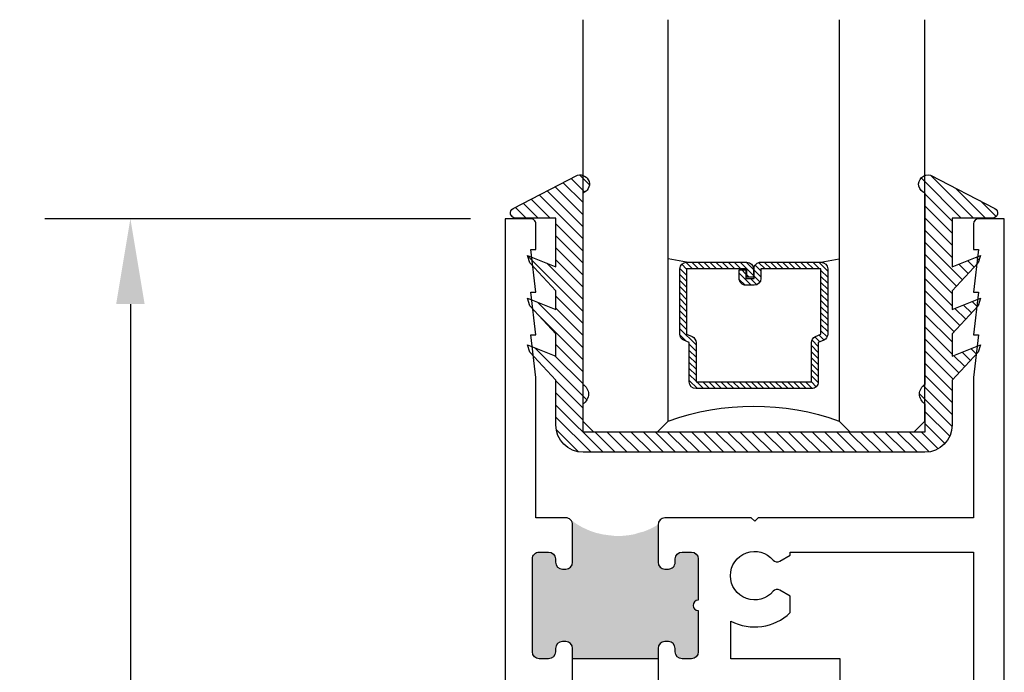
# Model space of a CAD drawing. Units: inches. Extents: x 0 to 179, y -28 to 43.
# Drawn here: x 25 to 28, y 23 to 25 of the extents above; entities that cross this region are included whole.
import ezdxf

# ---------------------------------------------------------------- set-up
doc = ezdxf.new("R2010")
doc.units = ezdxf.units.IN
doc.header["$LTSCALE"] = 0.375
doc.header["$MEASUREMENT"] = 0
doc.linetypes.add('CENTER2', pattern=[1.125, 0.75, -0.125, 0.125, -0.125])
doc.layers.get('Defpoints').update_dxf_attribs({"color": 6})
for name, color, linetype in [('Arcadia-Centerline', 4, 'CENTER2'), ('Arcadia-Dim', 5, 'Continuous'), ('Arcadia-Profile', 5, 'Continuous'), ('Arcadia-Shade', 8, 'Continuous')]:
    doc.layers.add(name, color=color, linetype=linetype)
doc.styles.get("Standard").update_dxf_attribs({"font": 'ARIALN.TTF'})
doc.dimstyles.get("Standard").update_dxf_attribs({"dimscale": 0, "dimtxt": 0.046875, "dimasz": 0.0625, "dimexe": 0.0625, "dimexo": 0.0625, "dimgap": 0.09, "dimtad": 0, "dimtih": 1, "dimtoh": 1, "dimdec": 4, "dimzin": 0, "dimdsep": 46, "dimlunit": 4, "dimtxsty": 'Standard', "dimcen": 0.046875, "dimadec": 0, "dimazin": 0, "dimtfac": 1, "dimtdec": 4, "dimtofl": 0, "dimtmove": 0, "dimatfit": 3, "dimfxl": 1, "dimtolj": 1, "dimtzin": 0, "dimarcsym": 0})

# ---------------------------------------------------------------- blocks, each defined once
blk = doc.blocks.new('*D70')
at = {"layer": 'Arcadia-Dim', "color": 0, "lineweight": -2, "transparency": 16777216}
for p, q in [((26.20105185791829, 24.5256464984134), (24.95686076886364, 24.5256464984134)), ((25.20686076886364, 24.2756464984134), (25.20686076886365, 22.99514205589738)), ((25.20686076886365, 20.27564649841338), (25.20686076886365, 21.83610726735713)), ((25.55922656528153, 20.02564649841338), (24.95686076886365, 20.02564649841338))]:
    blk.add_line(p, q, dxfattribs=at)
at = {"layer": 'Arcadia-Dim', "color": 0, "lineweight": -3, "transparency": 16777216}
for points in [[(25.16519410219697, 24.2756464984134), (25.24852743553031, 24.2756464984134), (25.20686076886364, 24.5256464984134)], [(25.16519410219698, 20.27564649841338), (25.24852743553031, 20.27564649841338), (25.20686076886365, 20.02564649841338)]]:
    blk.add_solid(points, dxfattribs=at)
at = {"layer": 'Defpoints', "color": 0, "lineweight": -3, "transparency": 16777216}
for p in [(26.45105185791829, 24.5256464984134), (25.20686076886365, 20.02564649841338), (25.80922656528153, 20.02564649841338)]:
    blk.add_point(p, dxfattribs=at)
at = {"layer": 'Arcadia-Dim', "color": 0, "transparency": 16777216, "insert": (25.20686076886364, 22.41562466162724), "char_height": 0.1875, "attachment_point": 5}
blk.add_mtext('\\A1;4{\\H1x;\\S1/2;}"', dxfattribs=at)
blk = doc.blocks.new('b0950200')
at = {"layer": 'Arcadia-Profile'}
blk.add_lwpolyline([(-0.4995733152251295, -0.6850000000000024), (0.4995733152251293, -0.6850000000000023, 0.4142135623730951), (0.5795733152251293, -0.6050000000000023), (0.5795733152251294, -0.4741680925829428), (0.6556517798491833, -0.3924033260323441), (0.6627766110188027, -0.3705171959680769), (0.5795733152251294, -0.4037517153852193), (0.5795733152251294, -0.3381206043087204), (0.6556517798491833, -0.2563558377581216), (0.6627766110188027, -0.2344697076938615), (0.5795733152251294, -0.2677042271110039), (0.5795733152251294, -0.2127018260559339), (0.6556517798491833, -0.1309370595053281), (0.6627766110188027, -0.109050929441068), (0.5795733152251294, -0.1422854488582104), (0.5795733152251294, 0), (0.6975524685069836, 0, 0.7870766570721514), (0.7044038536197663, 0.0283438570899249), (0.5161459668492121, 0.125004610730457, 0.9999999999999998), (0.5006697387910997, 0.0733195990901976), (0.5006697387910783, -0.4858866516871601, 0.5773502691896258), (0.5006697387910996, -0.5434533834170879), (0.5006697387910996, -0.625), (-0.5006697387910998, -0.625), (-0.5006697387910998, -0.5434533834170879, 0.5773502691896255), (-0.5006697387910785, -0.4858866516871601), (-0.5006697387910999, 0.0733195990901976, 0.9999999999999998), (-0.5161459668492123, 0.125004610730457), (-0.7044038536197667, 0.0283438570899249, 0.7870766570721514), (-0.6975524685069839, 0), (-0.5795733152251297, 0), (-0.5795733152251297, -0.1422854488582104), (-0.6627766110188029, -0.109050929441068), (-0.6556517798491834, -0.1309370595053281), (-0.5795733152251297, -0.2127018260559339), (-0.5795733152251297, -0.2677042271110039), (-0.6627766110188029, -0.2344697076938615), (-0.6556517798491834, -0.2563558377581216), (-0.5795733152251297, -0.3381206043087204), (-0.5795733152251297, -0.4037517153852193), (-0.6627766110188029, -0.3705171959680769), (-0.6556517798491834, -0.3924033260323441), (-0.5795733152251297, -0.4741680925829428), (-0.5795733152251294, -0.6050000000000023, 0.4142135623730951)], format="xyb", close=True, dxfattribs=at)
blk = doc.blocks.new('1inchflexiblegasket')
at = {"layer": 'Arcadia-Shade', "lineweight": -3}
h = blk.add_hatch(dxfattribs=at)
h.set_pattern_fill('ANSI31', color=256, scale=0.2)
h.set_pattern_definition([(45, (-89.43627856654983, -536.5902275296393), (-0.0176776695296637, 0.0176776695296637), [])])
edge = h.paths.add_edge_path()
edge.add_line((0.4995733152251296, -5.695444116327053e-14), (-0.4995733152251292, -5.684341886080801e-14))
edge.add_arc((-0.4995733152251292, -0.08000000000005683), 0.07999999999999999, 90, 180)
edge.add_line((-0.5795733152251292, -0.0800000000000568), (-0.5795733152251293, -0.2108319074171164))
edge.add_line((-0.5795733152251293, -0.2108319074171164), (-0.6556517798491833, -0.292596673967715))
edge.add_line((-0.6556517798491833, -0.292596673967715), (-0.6627766110188027, -0.3144828040319823))
edge.add_line((-0.6627766110188027, -0.3144828040319823), (-0.5795733152251294, -0.2812482846148399))
edge.add_line((-0.5795733152251294, -0.2812482846148399), (-0.5795733152251294, -0.3468793956913388))
edge.add_line((-0.5795733152251294, -0.3468793956913388), (-0.6556517798491833, -0.4286441622419376))
edge.add_line((-0.6556517798491833, -0.4286441622419376), (-0.6627766110188027, -0.4505302923061977))
edge.add_line((-0.6627766110188027, -0.4505302923061977), (-0.5795733152251294, -0.4172957728890553))
edge.add_line((-0.5795733152251294, -0.4172957728890553), (-0.5795733152251294, -0.4722981739441252))
edge.add_line((-0.5795733152251294, -0.4722981739441252), (-0.6556517798491833, -0.554062940494731))
edge.add_line((-0.6556517798491833, -0.554062940494731), (-0.6627766110188027, -0.5759490705589911))
edge.add_line((-0.6627766110188027, -0.5759490705589911), (-0.5795733152251294, -0.5427145511418487))
edge.add_line((-0.5795733152251294, -0.5427145511418487), (-0.5795733152251294, -0.6850000000000591))
edge.add_line((-0.5795733152251294, -0.6850000000000591), (-0.6975524685069836, -0.6850000000000591))
edge.add_arc((-0.6975524685069836, -0.700000000000059), 0.0149999999999999, 90, 242.8218308985569)
edge.add_line((-0.7044038536197663, -0.713343857089984), (-0.5161459668492121, -0.8100046107305161))
edge.add_arc((-0.5084078528201559, -0.7841621049103864), 0.02697616569844785, 253.3305342461636, 433.3305342461636)
edge.add_line((-0.5006697387910997, -0.7583195990902568), (-0.5006697387910782, -0.1991133483128991))
edge.add_arc((-0.5172878228214092, -0.1703299824479413), 0.03323616806064078, 300.000000000021, 420.0000000000212)
edge.add_line((-0.5006697387910994, -0.1415466165829712), (-0.5006697387910994, -0.06000000000005912))
edge.add_line((-0.5006697387910994, -0.06000000000005912), (0.5006697387910999, -0.06000000000005934))
edge.add_line((0.5006697387910999, -0.06000000000005934), (0.5006697387910999, -0.1415466165829714))
edge.add_arc((0.5172878228214096, -0.1703299824479415), 0.03323616806064078, 119.9999999999788, 239.9999999999788)
edge.add_line((0.5006697387910786, -0.1991133483128992), (0.5006697387910999, -0.7583195990902569))
edge.add_arc((0.5084078528201561, -0.7841621049103866), 0.02697616569844785, 106.6694657538363, 286.6694657538363)
edge.add_line((0.5161459668492123, -0.8100046107305163), (0.7044038536197667, -0.7133438570899843))
edge.add_arc((0.6975524685069839, -0.7000000000000592), 0.0150000000000001, 297.1781691014431, 450)
edge.add_line((0.6975524685069839, -0.6850000000000593), (0.5795733152251297, -0.6850000000000593))
edge.add_line((0.5795733152251297, -0.6850000000000593), (0.5795733152251297, -0.542714551141849))
edge.add_line((0.5795733152251297, -0.542714551141849), (0.6627766110188029, -0.5759490705589914))
edge.add_line((0.6627766110188029, -0.5759490705589914), (0.6556517798491834, -0.5540629404947313))
edge.add_line((0.6556517798491834, -0.5540629404947313), (0.5795733152251297, -0.4722981739441254))
edge.add_line((0.5795733152251297, -0.4722981739441254), (0.5795733152251297, -0.4172957728890554))
edge.add_line((0.5795733152251297, -0.4172957728890554), (0.6627766110188029, -0.4505302923061978))
edge.add_line((0.6627766110188029, -0.4505302923061978), (0.6556517798491834, -0.4286441622419377))
edge.add_line((0.6556517798491834, -0.4286441622419377), (0.5795733152251297, -0.3468793956913389))
edge.add_line((0.5795733152251297, -0.3468793956913389), (0.5795733152251297, -0.28124828461484))
edge.add_line((0.5795733152251297, -0.28124828461484), (0.6627766110188029, -0.3144828040319824))
edge.add_line((0.6627766110188029, -0.3144828040319824), (0.6556517798491834, -0.2925966739677152))
edge.add_line((0.6556517798491834, -0.2925966739677152), (0.5795733152251298, -0.2108319074171165))
edge.add_line((0.5795733152251298, -0.2108319074171165), (0.5795733152251296, -0.08000000000005703))
edge.add_arc((0.4995733152251296, -0.08000000000005697), 0.07999999999999996, 359.9999999999999, 450)
at = {"layer": 'Arcadia-Profile', "rotation": 180}
blk.add_blockref('b0950200', (0, -0.6850000000000592), dxfattribs=at)
blk = doc.blocks.new('*U24')
at = {"layer": 'Arcadia-Shade', "lineweight": -3}
h = blk.add_hatch(dxfattribs=at)
h.set_pattern_fill('ANSI31', color=256, scale=0.1, style=0)
h.set_pattern_definition([(45, (-12.49009116438055, -10.79353366436353), (-0.0088388347648318, 0.0088388347648318), [])])
edge = h.paths.add_edge_path()
edge.add_line((0.4990116755820751, 0.4285564927512802), (0.5229934129158452, 0.4285564927512838))
edge.add_arc((0.5229934129158464, 0.4482414927513225), 0.0196850000000387, 269.9999999999964, 359.9999999999982)
edge.add_line((0.5426784129158851, 0.4482414927513219), (0.5426784129158851, 0.4732180318310384))
edge.add_line((0.5426784129158851, 0.4732180318310384), (0.5229934129158452, 0.4732180318310384))
edge.add_line((0.5229934129158452, 0.4732180318310384), (0.5229934129158452, 0.4482414927513219))
edge.add_line((0.5229934129158452, 0.4482414927513219), (0.4990116755820751, 0.4482414927513219))
edge.add_line((0.4990116755820751, 0.4482414927513219), (0.4990116755820751, 0.4763228331426533))
edge.add_arc((0.47932667558206, 0.476322833142687), 0.01968500000001505, 359.9999999999018, 449.9999999999018)
edge.add_line((0.4793266755820938, 0.4960078331427021), (0.3036411249999347, 0.4960078331426985))
edge.add_arc((0.3036411249999346, 0.4763228331426603), 0.01968500000003814, 89.99999999999984, 179.9999999999999)
edge.add_line((0.2839561249998965, 0.4763228331426604), (0.2839561249998965, 0.2858323436881278))
edge.add_arc((0.3036411249999145, 0.2858323436881262), 0.01968500000001799, 179.9999999999952, 245.4529343159605)
edge.add_line((0.2954631769583571, 0.2679264678137017), (0.3114070047096007, 0.2606446238063391))
edge.add_line((0.3114070047096007, 0.2606446238063391), (0.3114070047096007, 0.1457257251104203))
edge.add_arc((0.3310920047095802, 0.145725725110422), 0.01968499999997952, 180.000000000005, 270.000000000005)
edge.add_line((0.3310920047095819, 0.1260407251104425), (0.668905995290265, 0.126040725110439))
edge.add_arc((0.6689059952902658, 0.1457257251104213), 0.01968499999998224, 269.9999999999974, 359.9999999999973)
edge.add_line((0.6885909952902481, 0.1457257251104203), (0.6885909952902481, 0.2606446238063391))
edge.add_line((0.6885909952902481, 0.2606446238063391), (0.7045348230414366, 0.2679264678137088))
edge.add_arc((0.6963568749998893, 0.2858323436881248), 0.01968500000000603, 294.547065684023, 359.9999999999882)
edge.add_line((0.7160418749998954, 0.2858323436881207), (0.7160418749998936, 0.4763228331426604))
edge.add_arc((0.696356874999912, 0.4763228331426601), 0.01968499999998163, 9.69435005780996e-13, 89.99999999999902)
edge.add_line((0.6963568749999123, 0.4960078331426417), (0.5206721869999261, 0.4960078331426985))
edge.add_arc((0.5206721869999243, 0.4763228331426586), 0.01968500000003992, 89.99999999999483, 179.9999999999947)
edge.add_line((0.5009871869998844, 0.4763228331426604), (0.5009871869998844, 0.4521573060815705))
edge.add_line((0.5009871869998844, 0.4521573060815705), (0.5206721869999261, 0.4521573060815705))
edge.add_line((0.5206721869999261, 0.4521573060815705), (0.5206721869999261, 0.4763228331426604))
edge.add_line((0.5206721869999261, 0.4763228331426604), (0.6963568749999123, 0.4763228331426604))
edge.add_line((0.6963568749999123, 0.4763228331426604), (0.6963568749999123, 0.2858323436881207))
edge.add_line((0.6963568749999123, 0.2858323436881207), (0.6804130472487256, 0.2785504996807049))
edge.add_arc((0.6885909952902385, 0.2606446238063089), 0.01968499999997356, 114.5470656839561, 179.9999999999121)
edge.add_line((0.668905995290265, 0.2606446238063391), (0.668905995290265, 0.1457257251104203))
edge.add_line((0.668905995290265, 0.1457257251104203), (0.3310920047095819, 0.1457257251104203))
edge.add_line((0.3310920047095819, 0.1457257251104203), (0.3310920047095819, 0.2606446238063391))
edge.add_arc((0.311407004709616, 0.2606446238063068), 0.01968499999996598, 9.419676806179501e-11, 65.45293431605748)
edge.add_line((0.3195849527511214, 0.2785504996806978), (0.3036411249999347, 0.2858323436881207))
edge.add_line((0.3036411249999347, 0.2858323436881207), (0.3036411249999347, 0.4763228331426604))
edge.add_line((0.3036411249999347, 0.4763228331426604), (0.4793266755820938, 0.4763228331426604))
edge.add_line((0.4793266755820938, 0.4763228331426604), (0.4793266755820938, 0.4482414927513219))
edge.add_arc((0.4990116755821053, 0.4482414927512917), 0.0196850000000115, 179.9999999999121, 269.9999999999121)
at = {"layer": 'Arcadia-Profile'}
for p, q in [((0.3036416249999334, 0.4960078331427021), (0.2499999999999218, 0.5053829846366896)), ((0.6963568749999123, 0.4960078331427021), (0.7499984999999257, 0.5053829846366896)), ((0.7080088700575029, 0.2699663348586228), (0.7122228838293801, 0.2741803486304981))]:
    blk.add_line(p, q, dxfattribs=at)
for points in [[(0.2499999999999994, 1.20524279817635), (0.25, 0.03125), (0.21875, 0), (0.03125, 0), (0, 0.03125), (1.2e-15, 1.20524279817635)], [(1, 1.20524279817635), (1, 0.03125), (0.96875, 0), (0.78125, 0), (0.75, 0.03125), (0.7499999999999994, 1.20524279817635)]]:
    blk.add_lwpolyline(points, dxfattribs=at)
blk.add_lwpolyline([(0.4990116755820751, 0.4285564927512802), (0.5229934129158452, 0.4285564927512838, 0.4142135623731049), (0.5426784129158851, 0.4482414927513219), (0.5426784129158851, 0.4732180318310384), (0.5229934129158452, 0.4732180318310384), (0.5229934129158452, 0.4482414927513219), (0.4990116755820751, 0.4482414927513219), (0.4990116755820751, 0.4763228331426533, 0.4142135623730951), (0.4793266755820938, 0.4960078331427021), (0.3036411249999347, 0.4960078331426985, 0.4142135623730951), (0.2839561249998965, 0.4763228331426604), (0.2839561249998965, 0.2858323436881278, 0.2936188569408289), (0.2954631769583571, 0.2679264678137017), (0.3114070047096007, 0.2606446238063391), (0.3114070047096007, 0.1457257251104203, 0.4142135623730951), (0.3310920047095819, 0.1260407251104425), (0.668905995290265, 0.126040725110439, 0.4142135623730951), (0.6885909952902481, 0.1457257251104203), (0.6885909952902481, 0.2606446238063391), (0.7045348230414366, 0.2679264678137088, 0.2936188569408282), (0.7160418749998954, 0.2858323436881207), (0.7160418749998936, 0.4763228331426604, 0.4142135623730852), (0.6963568749999123, 0.4960078331426417), (0.5206721869999261, 0.4960078331426985, 0.4142135623730951), (0.5009871869998844, 0.4763228331426604), (0.5009871869998844, 0.4521573060815705), (0.5206721869999261, 0.4521573060815705), (0.5206721869999261, 0.4763228331426604), (0.6963568749999123, 0.4763228331426604), (0.6963568749999123, 0.2858323436881207), (0.6804130472487256, 0.2785504996807049, 0.2936188569407848), (0.668905995290265, 0.2606446238063391), (0.668905995290265, 0.1457257251104203), (0.3310920047095819, 0.1457257251104203), (0.3310920047095819, 0.2606446238063391, 0.2936188569408189), (0.3195849527511214, 0.2785504996806978), (0.3036411249999347, 0.2858323436881207), (0.3036411249999347, 0.4763228331426604), (0.4793266755820938, 0.4763228331426604), (0.4793266755820938, 0.4482414927513219, 0.4142135623730946)], format="xyb", close=True, dxfattribs=at)
blk.add_arc((0.4999992499998971, -0.6625220109668888), 0.7374409998105559, 70.18348207574029, 109.8165179242613, dxfattribs=at)

msp = doc.modelspace()

# ---------------------------------------------------------------- hatches: boundary and pattern name
at = {"layer": 'Arcadia-Profile'}
msp.add_hatch(color=256, dxfattribs=at).paths.add_polyline_path([(26.7502688244847, 23.63088559886523), (26.7502688244847, 23.5208855988651), (26.75086281182099, 23.51591590109615), (26.75294859213523, 23.51088878323207), (26.75589321973644, 23.50696518212476), (26.76006475120517, 23.50365464989), (26.76386822609334, 23.50193808229573), (26.76705826362809, 23.50107978948132), (26.7690213389758, 23.50107978948132), (26.78276292472835, 23.50107978948132), (26.78693445619707, 23.50206068524927), (26.79073793108524, 23.50353204693647), (26.79417334939331, 23.50635213128727), (26.7973633577683, 23.51052095633667), (26.79908105234222, 23.51370886758287), (26.79993989962919, 23.51775508967898), (26.80026882448443, 23.5208855988651), (26.80026882448443, 23.53088559886532), (26.80055336614284, 23.53406252691071), (26.80104412768993, 23.53712785323864), (26.80288452723085, 23.54080621236903), (26.80521568831843, 23.54423936559238), (26.80889645824006, 23.54718207093152), (26.8124545523549, 23.54914386246787), (26.81478571344248, 23.55024737922441), (26.81773034104413, 23.5506152061198), (26.82026882448442, 23.5508855988653), (26.84776782448468, 23.5508855988653), (26.85705334627779, 23.54877603557248), (26.85950721233235, 23.54730467388503), (26.86294260148066, 23.54289062489375), (26.86686875217561, 23.53749568013405), (26.86785030442957, 23.5247439990792), (26.86776782448465, 23.40988559886522), (26.86610225437267, 23.40977305244496), (26.86361584584143, 23.40934708022428), (26.86205293215222, 23.40870814894561), (26.8601348505697, 23.40771423179898), (26.85857196604025, 23.40672029661686), (26.85686698519363, 23.40501644380401), (26.85573033129619, 23.40380954956458), (26.85438054750262, 23.4016087201428), (26.85352805707931, 23.39933692240401), (26.85310182644776, 23.39784602864869), (26.85281766297317, 23.39571622164998), (26.85288869655165, 23.39330241513585), (26.85324389360472, 23.39103059936155), (26.85402535044955, 23.38882978797529), (26.85530407150441, 23.38655797220121), (26.85658282171949, 23.38506709648118), (26.85786154277435, 23.38357622076114), (26.85878506677614, 23.38293727144742), (26.86034798046536, 23.38187234991278), (26.8619108649948, 23.38116241424654), (26.8633316823673, 23.38059445128555), (26.86489456689629, 23.38023948345244), (26.86638641784727, 23.38002650635962), (26.86776782448465, 23.37988559886525), (26.86776782448465, 23.25888559886538), (26.86751589840311, 23.25503391351457), (26.86681121964262, 23.25186495721141), (26.86452102825047, 23.24816782348967), (26.86223083685787, 23.24499886718672), (26.85976449035548, 23.24288622965128), (26.85588875717146, 23.24077359211582), (26.85307007128882, 23.23954121420865), (26.84954670664526, 23.23883699568523), (26.82026882448442, 23.23888559886519), (26.81748399799313, 23.23901305482491), (26.81413681761956, 23.23989333248801), (26.81114194746647, 23.24112569236013), (26.80832323242362, 23.2427101705116), (26.80620922530148, 23.24464676694242), (26.80444752839981, 23.24675940447764), (26.80233349211746, 23.25028047905993), (26.80092416375624, 23.25415363585148), (26.80026882448443, 23.25888559886538), (26.80026882448443, 23.26888559886515), (26.8000433007253, 23.27140687244832), (26.79916246685458, 23.27616030690273), (26.79722461484268, 23.27932926320567), (26.79546291794055, 23.28179401902048), (26.79387740530935, 23.28373059741602), (26.79105871942625, 23.28566719384684), (26.78876852803411, 23.28707561285886), (26.78506897912008, 23.28813193162636), (26.78197548278218, 23.28881264875871), (26.77026882448468, 23.28888559886514), (26.76709978736222, 23.28848404990572), (26.76287174395771, 23.28742771310294), (26.76022921318532, 23.28637139433522), (26.75670581938153, 23.28337849717196), (26.75441562798938, 23.28126585963651), (26.75212543659723, 23.27756874394981), (26.75089226334581, 23.27457582875126), (26.7502688244847, 23.26888559886515), (26.7502688244847, 23.23888559886519), (26.5002688244847, 23.23888559886519), (26.50002115215263, 23.27202336107439), (26.49826784362791, 23.27710067768771), (26.49580208032399, 23.28120757003012), (26.49189797453233, 23.2849037839594), (26.488404819572, 23.28757327480298), (26.48026882448472, 23.28888559886514), (26.4674458898078, 23.28880534611267), (26.46477466566808, 23.28818931947557), (26.46107602071221, 23.28675189994169), (26.45840479657296, 23.28449310554628), (26.45511710244752, 23.2824396413398), (26.45326777996957, 23.27956482030708), (26.4514184866514, 23.2758686063778), (26.45100750666075, 23.27360979394735), (26.45026882448452, 23.26888559886515), (26.45026882448452, 23.25888559886538), (26.4499801150039, 23.2557447689735), (26.44895272334748, 23.25163785859581), (26.44730889086464, 23.24835234111492), (26.44607600921269, 23.24629889494349), (26.44299380508279, 23.24362940410014), (26.44052804177887, 23.24157593989367), (26.43785681763917, 23.24054921680795), (26.43498010350437, 23.23952249372245), (26.43026882448454, 23.23888559886519), (26.40277082448461, 23.23888559886519), (26.40087048471901, 23.23931714549826), (26.39717183976268, 23.24013853839482), (26.39203485231953, 23.24198663634184), (26.38936359902005, 23.24445077896144), (26.3866923748808, 23.24712026980501), (26.38402115074155, 23.25184320682002), (26.38299372992493, 23.25615546542189), (26.38277082448463, 23.25888559886538), (26.38277082448463, 23.53088559886532), (26.38362093076308, 23.53843078465503), (26.38642360784684, 23.54163177138525), (26.38882591915286, 23.54563301381585), (26.39162862539684, 23.54763363503094), (26.39363057092512, 23.54923412839639), (26.40277082448461, 23.5508855988653), (26.43026882448454, 23.5508855988653), (26.4356710771001, 23.55003436606125), (26.44047569971213, 23.54843387269626), (26.44367877173386, 23.54563301381585), (26.44768263363063, 23.54163177138525), (26.44928418422093, 23.53723040110457), (26.45026882448452, 23.53088559886532), (26.45088573481167, 23.51802446268744), (26.4536884410552, 23.50922174016137), (26.45729190801445, 23.50602075343091), (26.45969421932046, 23.50362000436576), (26.46455262171026, 23.50171987357657), (26.46779525487569, 23.50102472816662), (26.4702688244845, 23.50088559886512), (26.48026882448472, 23.50088559886512), (26.48446840458315, 23.50130081025123), (26.48745219396438, 23.50218431620623), (26.49065695726154, 23.50395131008123), (26.49364074664278, 23.50604962770717), (26.49640350378809, 23.5091418805148), (26.49905571565638, 23.51333851576623), (26.49982929932117, 23.51654121583601), (26.5002688244847, 23.5208855988651), (26.5002688244847, 23.63088559886523), (26.50022406639278, 23.63385757969355), (26.49936271135244, 23.63665508403573), (26.49817838097648, 23.6396677837945), (26.49731705509544, 23.64138931105503), (26.49441096010811, 23.64502773448907), (26.50097773382846, 23.64031335200821), (26.50646872276798, 23.63622469320307), (26.51271337914319, 23.63213605243299), (26.52014239505412, 23.6276170027952), (26.53015538860723, 23.62202199411058), (26.54038372821083, 23.61750296250762), (26.55012754649147, 23.61298393090487), (26.56067886142979, 23.60954084031369), (26.56886154477639, 23.60674335400655), (26.5877031723469, 23.60222430436875), (26.60751384256333, 23.59964199544265), (26.62215649917494, 23.59792046818233), (26.6454125020739, 23.59792046818233), (26.66350049136896, 23.59964199544265), (26.6790044738616, 23.60222430436875), (26.69536981139505, 23.60738892222048), (26.70915114212608, 23.61083201281167), (26.71599926316026, 23.61365007722566), (26.72622827344208, 23.61790182789742), (26.7322027631069, 23.62070618559687), (26.73899192277191, 23.62450563272773), (26.74469484604993, 23.6276718476879)])

# ---------------------------------------------------------------- linework, layer by layer
msp.add_line((26.50005180904351, 23.23883165632219), (26.75005180904352, 23.23883165632219), dxfattribs=at)
for points in [[(26.50005180904351, 23.15864749841353), (26.50005180904351, 23.26864649841355, 0.4142135623731211), (26.48005180904352, 23.28864649841353), (26.47005180904376, 23.28864649841353, 0.414213562373069), (26.45005180904379, 23.26864649841355), (26.45005180904379, 23.25864649841355, -0.4142135623730953), (26.4300518090438, 23.23864649841357), (26.40255380904387, 23.23864649841357, -0.4142135623730951), (26.38255380904344, 23.25864649841355), (26.38255380904344, 23.53064649841348, -0.4142135623731211), (26.40255380904387, 23.55064649841347), (26.4300518090438, 23.55064649841347, -0.4142135623730951), (26.45005180904379, 23.53064649841348), (26.45005180904379, 23.52064649841373, 0.4142135623730951), (26.47005180904376, 23.50064649841351), (26.48005180904352, 23.50064649841351, 0.414213562373069), (26.50005180904351, 23.52064649841373), (26.50005180904351, 23.63064649841339, 0.4142135623730951), (26.48005180904352, 23.65064649841339), (26.39255280904377, 23.65064649841339), (26.39255280904377, 24.06064949841356), (26.37755080904368, 24.18564949841356), (26.39255280904377, 24.18564949841356), (26.37755080904368, 24.31064949841357), (26.39255280904377, 24.31064949841357), (26.37755080904368, 24.43564949841356), (26.39255280904377, 24.43564949841356), (26.39255280904377, 24.51064649841351, 0.41421356237313), (26.37755280904344, 24.52564649841339), (26.30255480904385, 24.52564649841339), (26.30255480904385, 20.35814649840744, 0.4142135623730951)], [(27.76255180904379, 20.35814649840744), (27.76255180904379, 24.52564649841339), (27.68755280904384, 24.52564649841339, 0.4142135623730951), (27.67255280904352, 24.51064649841351), (27.67255280904352, 24.43564949841356), (27.68755580904351, 24.43564949841356), (27.67255280904352, 24.31064949841357), (27.68755580904351, 24.31064949841357), (27.67255280904352, 24.18564949841356), (27.68755580904351, 24.18564949841356), (27.67255280904352, 24.06064949841356), (27.67255280904352, 23.65064649841339), (27.04255280904386, 23.65064649841339), (27.03255280904364, 23.64064649841362), (27.02255280904343, 23.65064649841339), (26.77005180904349, 23.65064649841339, 0.4142135623730951), (26.75005180904352, 23.63064649841339), (26.75005180904352, 23.52064649841373, 0.4142135623730951), (26.77005180904349, 23.50064649841351), (26.78005180904371, 23.50064649841351, 0.4142135623730953), (26.80005180904369, 23.52064649841373), (26.80005180904369, 23.53064649841348, -0.4142135623730951), (26.82005180904368, 23.55064649841347), (26.84755080904348, 23.55064649841347, -0.4142135623730951), (26.86755080904346, 23.53064649841348), (26.86755080904346, 23.40964649841339, 0.9999999999999998), (26.86755080904346, 23.37964649841364), (26.86755080904346, 23.25864649841355, -0.4142135623730951), (26.84755080904348, 23.23864649841357), (26.82005180904368, 23.23864649841357, -0.4142135623730951), (26.80005180904369, 23.25864649841355), (26.80005180904369, 23.26864649841355, 0.4142135623730951), (26.78005180904371, 23.28864649841353), (26.77005180904349, 23.28864649841353, 0.4142135623730951), (26.75005180904352, 23.26864649841355), (26.75005180904352, 23.15864749841353)], [(27.28255580904375, 23.15864749841353), (27.28255580904375, 23.23864749841346), (26.96255580904359, 23.23864749841346), (26.96255580904359, 23.34871692390812, 0.3235280542423828), (27.13655280904347, 23.37329094547863), (27.13655280904347, 23.42133913116436), (27.10589107247302, 23.43904358992472, 0.3637675493586281), (27.08690715684157, 23.43570412806434, -2.744184856650294), (27.08690635435028, 23.52706382363817, 0.3637575209912747), (27.10588986846256, 23.5237244295688), (27.13655280904347, 23.54142885339957), (27.13655280904347, 23.55064649841347), (27.67255180904363, 23.55064649841347), (27.67255180904363, 22.70864749841371)]]:
    msp.add_lwpolyline(points, format="xyb", dxfattribs=at)

# ---------------------------------------------------------------- block references
at = {"layer": 'Arcadia-Centerline', "lineweight": -3, "xscale": -1}
msp.add_blockref('*U24', (27.52995543435231, 23.9024395666973), dxfattribs=at)
at = {"layer": 'Arcadia-Profile', "lineweight": -3, "xscale": -1, "rotation": 180}
msp.add_blockref('1inchflexiblegasket', (27.03062517314341, 23.84243956669723), dxfattribs=at)

# ---------------------------------------------------------------- dimensions: what is measured, and where the dimension line sits
at = {"layer": 'Arcadia-Dim'}
dim = msp.add_linear_dim(base=(25.20686076886365, 20.02564649841338), p1=(26.45105185791827, 24.52564649841339), p2=(25.80922656528151, 20.02564649841338), angle=90, dimstyle='Standard', override={"dimscale": 4}, dxfattribs=at)
dim.commit()
dim.dimension.update_dxf_attribs({"geometry": '*D70', "text_midpoint": (25.20686076886364, 22.41562466162724), "dimtype": 160})

doc.saveas('drawing.dxf')
